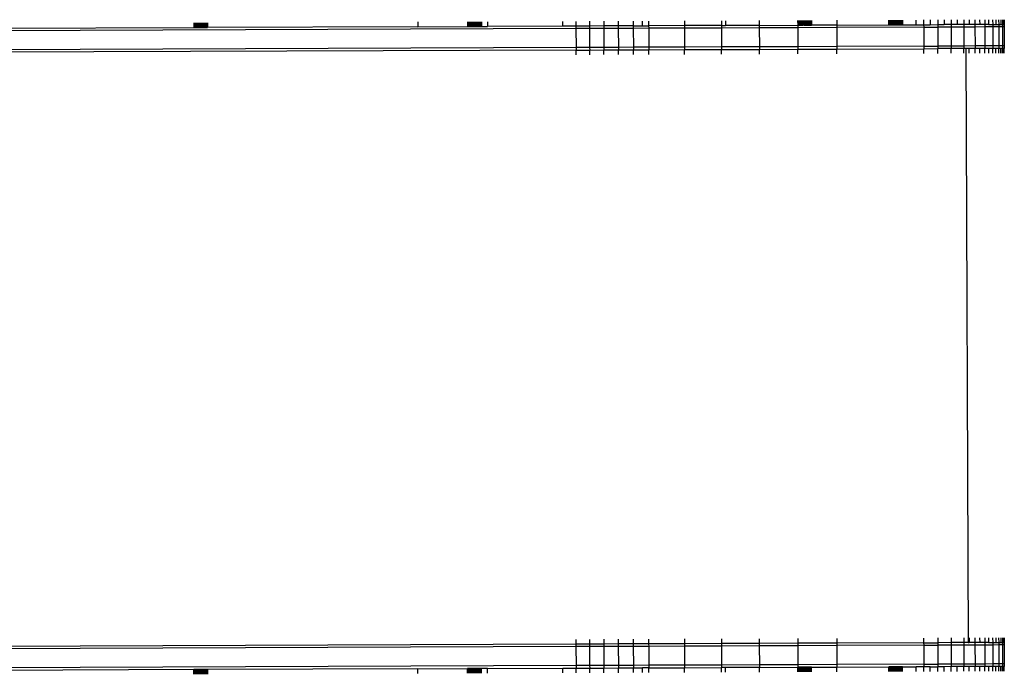
# Model space of a CAD drawing. Units: inches. Extents: x -265 to 401, y -212 to 239.
# Drawn here: x 123 to 201, y -22 to 30 of the extents above; entities that cross this region are included whole.
import ezdxf

# ---------------------------------------------------------------- set-up
doc = ezdxf.new("R2010")
doc.units = ezdxf.units.IN
doc.header["$MEASUREMENT"] = 0
doc.layers.add('strefa bezpieczenstwa', color=1, linetype='Continuous')

# ---------------------------------------------------------------- blocks, each defined once
blk = doc.blocks.new('1404')
for p, q in [((1165.683, 514.953), (1165.685, 514.58)), ((1165.696, 514.953), (1165.698, 514.58)), ((1165.722, 514.953), (1165.724, 514.58)), ((1165.725, 514.953), (1165.727, 514.58)), ((1165.76, 514.953), (1165.762, 514.581)), ((1165.765, 514.953), (1165.767, 514.581)), ((1165.81, 514.954), (1165.813, 514.581)), ((1165.817, 514.954), (1165.818, 514.581)), ((1165.871, 514.954), (1165.873, 514.581)), ((1165.878, 514.954), (1165.88, 514.581)), ((1165.94, 514.954), (1165.942, 514.581)), ((1165.948, 514.954), (1165.95, 514.581)), ((1166.017, 514.954), (1166.019, 514.582)), ((1166.026, 514.954), (1166.027, 514.582)), ((1166.099, 514.955), (1166.101, 514.582)), ((1166.108, 514.955), (1166.109, 514.582)), ((1166.184, 514.955), (1166.186, 514.582)), ((1166.193, 514.955), (1166.195, 514.582)), ((1166.27, 514.955), (1166.272, 514.583)), ((1166.28, 514.955), (1166.281, 514.583)), ((1166.355, 514.956), (1166.358, 514.583)), ((1166.365, 514.956), (1166.366, 514.583)), ((1166.438, 514.956), (1166.44, 514.583)), ((1166.447, 514.956), (1166.448, 514.583)), ((1166.515, 514.956), (1166.517, 514.584)), ((1166.523, 514.956), (1166.525, 514.584)), ((1166.585, 514.957), (1166.587, 514.584)), ((1166.592, 514.957), (1166.594, 514.584)), ((1166.647, 514.957), (1166.649, 514.584)), ((1166.653, 514.957), (1166.654, 514.584)), ((1166.698, 514.957), (1166.7, 514.584)), ((1166.703, 514.957), (1166.705, 514.584)), ((1166.738, 514.957), (1166.74, 514.584)), ((1166.742, 514.957), (1166.743, 514.584)), ((1166.768, 514.957), (1166.768, 514.585)), ((1166.78, 514.957), (1166.782, 514.585)), ((1183.4, 514.649), (1166.782, 514.585)), ((1183.398, 515.022), (1183.4, 514.649)), ((1183.4, 514.649), (1187.332, 514.665)), ((1187.33, 515.037), (1187.332, 514.665)), ((1187.332, 514.665), (1187.345, 514.665)), ((1187.342, 515.038), (1187.345, 514.665)), ((1187.345, 514.665), (1187.37, 514.665)), ((1187.368, 515.038), (1187.37, 514.665)), ((1187.37, 514.665), (1187.373, 514.665)), ((1187.372, 515.038), (1187.373, 514.665)), ((1187.373, 514.665), (1187.409, 514.665)), ((1187.407, 515.038), (1187.409, 514.665)), ((1187.409, 514.665), (1187.413, 514.665)), ((1187.412, 515.038), (1187.413, 514.665)), ((1187.413, 514.665), (1187.459, 514.665)), ((1187.457, 515.038), (1187.459, 514.665)), ((1187.459, 514.665), (1187.465, 514.665)), ((1187.463, 515.038), (1187.465, 514.665)), ((1187.465, 514.665), (1187.52, 514.665)), ((1187.517, 515.038), (1187.52, 514.665)), ((1187.52, 514.665), (1187.526, 514.665)), ((1187.525, 515.038), (1187.526, 514.665)), ((1187.526, 514.665), (1187.589, 514.666)), ((1187.587, 515.038), (1187.589, 514.666)), ((1187.589, 514.666), (1187.596, 514.666)), ((1187.595, 515.039), (1187.596, 514.666)), ((1187.596, 514.666), (1187.666, 514.666)), ((1187.663, 515.039), (1187.666, 514.666)), ((1187.666, 514.666), (1187.674, 514.666)), ((1187.672, 515.039), (1187.674, 514.666)), ((1187.674, 514.666), (1187.747, 514.666)), ((1187.745, 515.039), (1187.747, 514.666)), ((1187.747, 514.666), (1187.756, 514.666)), ((1187.754, 515.039), (1187.756, 514.666)), ((1187.756, 514.666), (1187.833, 514.667)), ((1187.83, 515.039), (1187.833, 514.667)), ((1187.833, 514.667), (1187.841, 514.667)), ((1187.84, 515.039), (1187.841, 514.667)), ((1187.841, 514.667), (1187.919, 514.667)), ((1187.917, 515.04), (1187.919, 514.667)), ((1187.919, 514.667), (1187.928, 514.667)), ((1187.926, 515.04), (1187.928, 514.667)), ((1187.928, 514.667), (1188.004, 514.667)), ((1188.002, 515.04), (1188.004, 514.667)), ((1188.004, 514.667), (1188.013, 514.667)), ((1188.011, 515.04), (1188.013, 514.667)), ((1188.013, 514.667), (1188.086, 514.668)), ((1188.084, 515.04), (1188.086, 514.668)), ((1188.086, 514.668), (1188.095, 514.668)), ((1188.093, 515.04), (1188.095, 514.668)), ((1188.095, 514.668), (1188.164, 514.668)), ((1188.161, 515.041), (1188.164, 514.668)), ((1188.164, 514.668), (1188.171, 514.668)), ((1188.17, 515.041), (1188.171, 514.668)), ((1188.171, 514.668), (1188.234, 514.668)), ((1188.232, 515.041), (1188.234, 514.668)), ((1188.234, 514.668), (1188.24, 514.668)), ((1188.239, 515.041), (1188.24, 514.668)), ((1188.24, 514.668), (1188.296, 514.668)), ((1188.293, 515.041), (1188.296, 514.668)), ((1188.296, 514.668), (1188.301, 514.668)), ((1188.3, 515.041), (1188.301, 514.668)), ((1188.301, 514.668), (1188.347, 514.669)), ((1188.345, 515.041), (1188.347, 514.669)), ((1188.347, 514.669), (1188.351, 514.669)), ((1188.35, 515.041), (1188.351, 514.669)), ((1188.351, 514.669), (1188.387, 514.669)), ((1188.384, 515.042), (1188.387, 514.669)), ((1188.387, 514.669), (1188.39, 514.669)), ((1188.388, 515.042), (1188.39, 514.669)), ((1188.39, 514.669), (1188.414, 514.669)), ((1188.412, 515.042), (1188.414, 514.669)), ((1188.414, 514.669), (1188.428, 514.669)), ((1188.427, 515.042), (1188.428, 514.669)), ((1188.428, 514.669), (1188.909, 514.671)), ((1188.907, 515.044), (1188.909, 514.671)), ((1194.854, 514.694), (1188.909, 514.671)), ((1194.852, 515.067), (1194.854, 514.694)), ((1195.91, 514.698), (1194.854, 514.694)), ((1195.908, 515.071), (1195.91, 514.698)), ((1196.988, 514.702), (1195.91, 514.698)), ((1195.91, 514.698), (1195.911, 514.498)), ((1196.985, 515.075), (1196.988, 514.702)), ((1198.103, 514.707), (1196.988, 514.702)), ((1196.988, 514.702), (1196.988, 514.502)), ((1198.101, 515.079), (1198.103, 514.707)), ((1199.255, 514.711), (1198.103, 514.707)), ((1198.103, 514.707), (1198.104, 514.507)), ((1199.253, 515.084), (1199.255, 514.711)), ((1200.441, 514.716), (1199.255, 514.711)), ((1199.255, 514.711), (1199.256, 514.511)), ((1200.439, 515.089), (1200.441, 514.716)), ((1200.441, 514.716), (1201.156, 514.718)), ((1200.441, 514.716), (1200.442, 514.516)), ((1201.154, 515.091), (1201.156, 514.718)), ((1201.156, 514.718), (1201.658, 514.72)), ((1201.656, 515.093), (1201.658, 514.72)), ((1204.494, 514.731), (1201.658, 514.72)), ((1201.658, 514.72), (1201.659, 514.52)), ((1204.492, 515.104), (1204.494, 514.731)), ((1207.415, 514.743), (1204.494, 514.731)), ((1204.494, 514.731), (1204.495, 514.531)), ((1207.413, 515.116), (1207.415, 514.743)), ((1207.415, 514.743), (1207.731, 514.744)), ((1207.415, 514.743), (1207.416, 514.543)), ((1207.729, 515.117), (1207.731, 514.744)), ((1210.406, 514.754), (1207.731, 514.744)), ((1210.403, 515.127), (1210.406, 514.754)), ((1210.406, 514.754), (1213.442, 514.766)), ((1210.406, 514.754), (1210.406, 514.554)), ((1213.44, 515.139), (1213.442, 514.766)), ((1213.442, 514.766), (1213.452, 514.766)), ((1213.45, 515.139), (1213.452, 514.766)), ((1213.452, 514.766), (1213.453, 514.566)), ((1213.452, 514.766), (1213.456, 514.766)), ((1213.454, 515.139), (1213.456, 514.766)), ((1213.456, 514.766), (1213.48, 514.766)), ((1213.478, 515.139), (1213.48, 514.766)), ((1213.48, 514.766), (1213.483, 514.766)), ((1213.482, 515.139), (1213.483, 514.766)), ((1213.483, 514.766), (1213.519, 514.767)), ((1213.517, 515.139), (1213.519, 514.767)), ((1213.519, 514.767), (1213.523, 514.767)), ((1213.522, 515.139), (1213.523, 514.767)), ((1213.523, 514.767), (1213.569, 514.767)), ((1213.567, 515.14), (1213.569, 514.767)), ((1213.569, 514.767), (1213.574, 514.767)), ((1213.573, 515.14), (1213.574, 514.767)), ((1213.574, 514.767), (1213.629, 514.767)), ((1213.627, 515.14), (1213.629, 514.767)), ((1213.629, 514.767), (1213.636, 514.767)), ((1213.635, 515.14), (1213.636, 514.767)), ((1213.636, 514.767), (1213.699, 514.767)), ((1213.697, 515.14), (1213.699, 514.767)), ((1213.699, 514.767), (1213.706, 514.767)), ((1213.705, 515.14), (1213.706, 514.767)), ((1213.706, 514.767), (1213.775, 514.768)), ((1213.773, 515.14), (1213.775, 514.768)), ((1213.775, 514.768), (1213.783, 514.768)), ((1213.782, 515.141), (1213.783, 514.768)), ((1213.783, 514.768), (1213.857, 514.768)), ((1213.855, 515.141), (1213.857, 514.768)), ((1213.857, 514.768), (1213.866, 514.768)), ((1213.864, 515.141), (1213.866, 514.768)), ((1213.942, 514.768), (1213.866, 514.768)), ((1213.94, 515.141), (1213.942, 514.768)), ((1213.942, 514.768), (1213.951, 514.768)), ((1213.95, 515.141), (1213.951, 514.768)), ((1213.951, 514.768), (1214.029, 514.769)), ((1214.026, 515.141), (1214.029, 514.769)), ((1214.029, 514.769), (1214.037, 514.769)), ((1214.036, 515.141), (1214.037, 514.769)), ((1214.037, 514.769), (1214.114, 514.769)), ((1214.112, 515.142), (1214.114, 514.769)), ((1214.114, 514.769), (1214.123, 514.769)), ((1214.121, 515.142), (1214.123, 514.769)), ((1214.123, 514.769), (1214.196, 514.769)), ((1214.194, 515.142), (1214.196, 514.769)), ((1214.196, 514.769), (1214.204, 514.769)), ((1214.203, 515.142), (1214.204, 514.769)), ((1214.204, 514.769), (1214.274, 514.77)), ((1214.271, 515.142), (1214.274, 514.77)), ((1214.274, 514.77), (1214.281, 514.77)), ((1214.279, 515.142), (1214.281, 514.77)), ((1214.281, 514.77), (1214.344, 514.77)), ((1214.342, 515.143), (1214.344, 514.77)), ((1214.344, 514.77), (1214.35, 514.77)), ((1214.349, 515.143), (1214.35, 514.77)), ((1214.35, 514.77), (1214.405, 514.77)), ((1214.403, 515.143), (1214.405, 514.77)), ((1214.405, 514.77), (1214.411, 514.77)), ((1214.409, 515.143), (1214.411, 514.77)), ((1214.411, 514.77), (1214.457, 514.77)), ((1214.454, 515.143), (1214.457, 514.77)), ((1214.457, 514.77), (1214.461, 514.77)), ((1214.459, 515.143), (1214.461, 514.77)), ((1214.461, 514.77), (1214.492, 514.77)), ((1214.49, 515.143), (1214.492, 514.77)), ((1214.492, 514.77), (1214.497, 514.77)), ((1214.494, 515.143), (1214.497, 514.77)), ((1214.497, 514.77), (1214.499, 514.77)), ((1214.498, 515.143), (1214.499, 514.77)), ((1214.499, 514.77), (1214.524, 514.771)), ((1214.524, 515.143), (1214.524, 514.771)), ((1214.524, 514.771), (1214.538, 514.771)), ((1214.536, 515.143), (1214.538, 514.771)), ((1216.54, 514.778), (1214.538, 514.771)), ((1216.537, 515.151), (1216.54, 514.778)), ((1216.54, 514.778), (1220.635, 514.794)), ((1216.54, 514.778), (1216.54, 514.578)), ((1220.634, 515.167), (1220.635, 514.794)), ((1220.635, 514.794), (1220.648, 514.794)), ((1220.646, 515.167), (1220.648, 514.794)), ((1220.648, 514.794), (1220.674, 514.794)), ((1220.671, 515.167), (1220.674, 514.794)), ((1220.674, 514.794), (1220.677, 514.794)), ((1220.675, 515.167), (1220.677, 514.794)), ((1220.677, 514.794), (1220.712, 514.795)), ((1220.71, 515.167), (1220.712, 514.795)), ((1220.712, 514.795), (1220.716, 514.795)), ((1220.715, 515.168), (1220.716, 514.795)), ((1220.716, 514.795), (1220.762, 514.795)), ((1220.76, 515.168), (1220.762, 514.795)), ((1220.762, 514.795), (1220.768, 514.795)), ((1220.766, 515.168), (1220.768, 514.795)), ((1220.768, 514.795), (1220.823, 514.795)), ((1220.821, 515.168), (1220.823, 514.795)), ((1220.823, 514.795), (1220.829, 514.795)), ((1220.828, 515.168), (1220.829, 514.795)), ((1220.829, 514.795), (1220.892, 514.795)), ((1220.89, 515.168), (1220.892, 514.795)), ((1220.892, 514.795), (1220.9, 514.795)), ((1220.898, 515.168), (1220.9, 514.795)), ((1220.9, 514.795), (1220.969, 514.796)), ((1220.967, 515.168), (1220.969, 514.796)), ((1220.969, 514.796), (1220.977, 514.796)), ((1220.975, 515.169), (1220.977, 514.796)), ((1220.977, 514.796), (1221.051, 514.796)), ((1221.048, 515.169), (1221.051, 514.796)), ((1221.051, 514.796), (1221.059, 514.796)), ((1221.058, 515.169), (1221.059, 514.796)), ((1221.059, 514.796), (1221.136, 514.796)), ((1221.133, 515.169), (1221.136, 514.796)), ((1221.136, 514.796), (1221.144, 514.796)), ((1221.143, 515.169), (1221.144, 514.796)), ((1221.144, 514.796), (1221.222, 514.797)), ((1221.22, 515.169), (1221.222, 514.797)), ((1221.222, 514.797), (1221.231, 514.797)), ((1221.229, 515.17), (1221.231, 514.797)), ((1221.231, 514.797), (1221.307, 514.797)), ((1221.305, 515.17), (1221.307, 514.797)), ((1221.307, 514.797), (1221.316, 514.797)), ((1221.314, 515.17), (1221.316, 514.797)), ((1221.316, 514.797), (1221.39, 514.797)), ((1221.387, 515.17), (1221.39, 514.797)), ((1221.39, 514.797), (1221.398, 514.797)), ((1221.396, 515.17), (1221.398, 514.797)), ((1221.398, 514.797), (1221.467, 514.798)), ((1221.465, 515.17), (1221.467, 514.798)), ((1221.467, 514.798), (1221.474, 514.798)), ((1221.473, 515.17), (1221.474, 514.798)), ((1221.474, 514.798), (1221.537, 514.798)), ((1221.535, 515.171), (1221.537, 514.798)), ((1221.537, 514.798), (1221.544, 514.798)), ((1221.542, 515.171), (1221.544, 514.798)), ((1221.544, 514.798), (1221.599, 514.798)), ((1221.596, 515.171), (1221.599, 514.798)), ((1221.599, 514.798), (1221.604, 514.798)), ((1221.603, 515.171), (1221.604, 514.798)), ((1221.604, 514.798), (1221.65, 514.798)), ((1221.648, 515.171), (1221.65, 514.798)), ((1221.65, 514.798), (1221.654, 514.798)), ((1221.653, 515.171), (1221.654, 514.798)), ((1221.654, 514.798), (1221.667, 514.798)), ((1221.665, 515.171), (1221.667, 514.798)), ((1221.667, 514.798), (1221.69, 514.798)), ((1221.688, 515.171), (1221.69, 514.798)), ((1221.69, 514.798), (1221.693, 514.798)), ((1221.691, 515.171), (1221.693, 514.798)), ((1221.693, 514.798), (1221.717, 514.799)), ((1221.717, 515.171), (1221.717, 514.799)), ((1221.717, 514.799), (1221.732, 514.799)), ((1221.73, 515.171), (1221.732, 514.799)), ((1221.732, 514.799), (1222.796, 514.803)), ((1222.794, 515.176), (1222.796, 514.803)), ((1222.796, 514.803), (1223.403, 514.805)), ((1223.401, 515.178), (1223.403, 514.805)), ((1223.403, 514.805), (1223.922, 514.807)), ((1223.403, 514.805), (1223.404, 514.605)), ((1223.919, 515.18), (1223.922, 514.807)), ((1223.922, 514.807), (1224.514, 514.809)), ((1224.512, 515.182), (1224.514, 514.809)), ((1224.514, 514.809), (1225.015, 514.811)), ((1224.514, 514.809), (1224.515, 514.609)), ((1225.012, 515.184), (1225.015, 514.811)), ((1225.579, 514.814), (1225.015, 514.811)), ((1225.576, 515.186), (1225.579, 514.814)), ((1226.048, 514.815), (1225.579, 514.814)), ((1225.579, 514.814), (1225.579, 514.614)), ((1226.045, 515.188), (1226.048, 514.815)), ((1226.569, 514.817), (1226.048, 514.815)), ((1226.567, 515.19), (1226.569, 514.817)), ((1226.995, 514.819), (1226.569, 514.817)), ((1226.569, 514.817), (1226.57, 514.617)), ((1226.993, 515.192), (1226.995, 514.819)), ((1227.46, 514.821), (1226.995, 514.819)), ((1227.458, 515.194), (1227.46, 514.821)), ((1227.833, 514.822), (1227.46, 514.821)), ((1227.46, 514.821), (1227.461, 514.621)), ((1227.831, 515.195), (1227.833, 514.822)), ((1228.231, 514.824), (1227.833, 514.822)), ((1228.229, 515.197), (1228.231, 514.824)), ((1228.541, 514.825), (1228.231, 514.824)), ((1228.231, 514.824), (1228.232, 514.624)), ((1228.539, 515.198), (1228.541, 514.825)), ((1228.541, 514.825), (1228.861, 514.826)), ((1228.859, 515.199), (1228.861, 514.826)), ((1228.861, 514.826), (1229.101, 514.827)), ((1228.861, 514.826), (1228.862, 514.626)), ((1229.099, 515.2), (1229.101, 514.827)), ((1229.101, 514.827), (1229.335, 514.828)), ((1229.333, 515.201), (1229.335, 514.828)), ((1229.335, 514.828), (1229.499, 514.829)), ((1229.335, 514.828), (1229.336, 514.628)), ((1229.496, 515.202), (1229.499, 514.829)), ((1229.499, 514.829), (1229.642, 514.829)), ((1229.639, 515.202), (1229.642, 514.829)), ((1229.642, 514.829), (1229.724, 514.83)), ((1229.642, 514.829), (1229.642, 514.629)), ((1229.722, 515.203), (1229.724, 514.83)), ((1229.724, 514.83), (1229.772, 514.83)), ((1229.77, 515.203), (1229.772, 514.83)), ((1229.772, 514.83), (1229.773, 514.63)), ((1195.911, 514.498), (1079.885, 514.046)), ((1143.801, 514.495), (1165.685, 514.58)), ((1165.685, 514.58), (1165.698, 514.58)), ((1165.698, 514.58), (1165.724, 514.58)), ((1165.724, 514.58), (1165.727, 514.58)), ((1165.727, 514.58), (1165.762, 514.581)), ((1165.762, 514.581), (1165.767, 514.581)), ((1165.767, 514.581), (1165.813, 514.581)), ((1165.813, 514.581), (1165.818, 514.581)), ((1165.818, 514.581), (1165.873, 514.581)), ((1165.873, 514.581), (1165.88, 514.581)), ((1165.88, 514.581), (1165.942, 514.581)), ((1165.942, 514.581), (1165.95, 514.581)), ((1165.95, 514.581), (1166.019, 514.582)), ((1166.019, 514.582), (1166.027, 514.582)), ((1166.027, 514.582), (1166.101, 514.582)), ((1166.101, 514.582), (1166.109, 514.582)), ((1166.109, 514.582), (1166.186, 514.582)), ((1166.186, 514.582), (1166.195, 514.582)), ((1166.195, 514.582), (1166.272, 514.583)), ((1166.272, 514.583), (1166.281, 514.583)), ((1166.281, 514.583), (1166.358, 514.583)), ((1166.358, 514.583), (1166.366, 514.583)), ((1166.366, 514.583), (1166.44, 514.583)), ((1166.44, 514.583), (1166.448, 514.583)), ((1166.448, 514.583), (1166.517, 514.584)), ((1166.517, 514.584), (1166.525, 514.584)), ((1166.525, 514.584), (1166.587, 514.584)), ((1166.587, 514.584), (1166.594, 514.584)), ((1166.594, 514.584), (1166.649, 514.584)), ((1166.649, 514.584), (1166.654, 514.584)), ((1166.654, 514.584), (1166.7, 514.584)), ((1166.7, 514.584), (1166.705, 514.584)), ((1166.705, 514.584), (1166.74, 514.584)), ((1166.74, 514.584), (1166.743, 514.584)), ((1166.743, 514.584), (1166.768, 514.585)), ((1166.768, 514.585), (1166.782, 514.585)), ((1196.988, 514.502), (1195.911, 514.498)), ((1195.911, 514.498), (1195.916, 512.998)), ((1198.104, 514.507), (1196.988, 514.502)), ((1196.988, 514.502), (1196.993, 513.002)), ((1199.256, 514.511), (1198.104, 514.507)), ((1198.104, 514.507), (1198.109, 513.007)), ((1200.442, 514.516), (1199.256, 514.511)), ((1199.256, 514.511), (1199.261, 513.011)), ((1201.659, 514.52), (1200.442, 514.516)), ((1200.442, 514.516), (1200.447, 513.016)), ((1204.495, 514.531), (1201.659, 514.52)), ((1201.659, 514.52), (1201.664, 513.02)), ((1207.416, 514.543), (1204.495, 514.531)), ((1204.495, 514.531), (1204.5, 513.031)), ((1210.406, 514.554), (1207.416, 514.543)), ((1207.416, 514.543), (1207.421, 513.043)), ((1213.453, 514.566), (1210.406, 514.554)), ((1210.406, 514.554), (1210.412, 513.055)), ((1216.54, 514.578), (1213.453, 514.566)), ((1213.453, 514.566), (1213.458, 513.066)), ((1223.404, 514.605), (1216.54, 514.578)), ((1216.54, 514.578), (1216.545, 513.078)), ((1223.404, 514.605), (1224.515, 514.609)), ((1223.404, 514.605), (1223.409, 513.105)), ((1225.579, 514.614), (1224.515, 514.609)), ((1224.515, 514.609), (1224.52, 513.109)), ((1226.57, 514.617), (1225.579, 514.614)), ((1225.579, 514.614), (1225.584, 513.114)), ((1227.461, 514.621), (1226.57, 514.617)), ((1226.57, 514.617), (1226.575, 513.117)), ((1228.232, 514.624), (1227.461, 514.621)), ((1227.461, 514.621), (1227.466, 513.121)), ((1228.862, 514.626), (1228.232, 514.624)), ((1228.232, 514.624), (1228.237, 513.124)), ((1229.336, 514.628), (1228.862, 514.626)), ((1228.862, 514.626), (1228.867, 513.126)), ((1229.642, 514.629), (1229.336, 514.628)), ((1229.336, 514.628), (1229.341, 513.128)), ((1229.773, 514.63), (1229.642, 514.629)), ((1229.642, 514.629), (1229.648, 513.129)), ((1229.773, 514.63), (1229.778, 513.13)), ((1216.545, 513.078), (1213.458, 513.066)), ((1223.409, 513.105), (1216.545, 513.078)), ((1216.545, 513.078), (1216.546, 512.878)), ((1223.409, 513.105), (1224.52, 513.109)), ((1223.409, 513.105), (1223.41, 512.905)), ((1225.584, 513.114), (1224.52, 513.109)), ((1224.52, 513.109), (1224.521, 512.909)), ((1226.575, 513.117), (1225.584, 513.114)), ((1225.584, 513.114), (1225.585, 512.914)), ((1227.466, 513.121), (1226.575, 513.117)), ((1226.575, 513.117), (1226.575, 512.917)), ((1228.237, 513.124), (1227.466, 513.121)), ((1227.466, 513.121), (1227.467, 512.921)), ((1228.867, 513.126), (1228.237, 513.124)), ((1228.237, 513.124), (1228.237, 512.924)), ((1229.341, 513.128), (1228.867, 513.126)), ((1228.867, 513.126), (1228.868, 512.926)), ((1229.648, 513.129), (1229.341, 513.128)), ((1229.341, 513.128), (1229.342, 512.928)), ((1229.778, 513.13), (1229.648, 513.129)), ((1229.648, 513.129), (1229.648, 512.929)), ((1229.778, 513.13), (1229.779, 512.93)), ((1195.917, 512.798), (1079.703, 512.345)), ((1195.916, 512.998), (1079.725, 512.545)), ((1196.993, 513.002), (1195.916, 512.998)), ((1195.916, 512.998), (1195.917, 512.798)), ((1195.917, 512.798), (1196.994, 512.802)), ((1195.918, 512.425), (1195.917, 512.798)), ((1198.109, 513.007), (1196.993, 513.002)), ((1196.993, 513.002), (1196.994, 512.802)), ((1196.994, 512.802), (1198.11, 512.807)), ((1196.996, 512.429), (1196.994, 512.802)), ((1199.261, 513.011), (1198.109, 513.007)), ((1198.109, 513.007), (1198.11, 512.807)), ((1198.11, 512.807), (1199.262, 512.811)), ((1198.111, 512.434), (1198.11, 512.807)), ((1200.447, 513.016), (1199.261, 513.011)), ((1199.261, 513.011), (1199.262, 512.811)), ((1199.262, 512.811), (1200.447, 512.816)), ((1199.263, 512.438), (1199.262, 512.811)), ((1201.664, 513.02), (1200.447, 513.016)), ((1200.447, 513.016), (1200.447, 512.816)), ((1200.447, 512.816), (1201.664, 512.82)), ((1200.449, 512.443), (1200.447, 512.816)), ((1204.5, 513.031), (1201.664, 513.02)), ((1201.664, 513.02), (1201.664, 512.82)), ((1201.664, 512.82), (1204.501, 512.831)), ((1201.666, 512.448), (1201.664, 512.82)), ((1207.421, 513.043), (1204.5, 513.031)), ((1204.5, 513.031), (1204.501, 512.831)), ((1204.501, 512.831), (1207.422, 512.843)), ((1204.502, 512.459), (1204.501, 512.831)), ((1210.412, 513.055), (1207.421, 513.043)), ((1207.421, 513.043), (1207.422, 512.843)), ((1207.422, 512.843), (1210.412, 512.855)), ((1207.423, 512.47), (1207.422, 512.843)), ((1213.458, 513.066), (1210.412, 513.055)), ((1210.412, 513.055), (1210.412, 512.855)), ((1210.412, 512.855), (1213.459, 512.866)), ((1210.414, 512.482), (1210.412, 512.855)), ((1213.458, 513.066), (1213.459, 512.866)), ((1213.459, 512.866), (1216.546, 512.878)), ((1213.46, 512.494), (1213.459, 512.866)), ((1216.546, 512.878), (1223.41, 512.905)), ((1216.548, 512.506), (1216.546, 512.878)), ((1223.41, 512.905), (1224.521, 512.909)), ((1223.411, 512.532), (1223.41, 512.905)), ((1225.585, 512.914), (1224.521, 512.909)), ((1224.523, 512.537), (1224.521, 512.909)), ((1226.575, 512.917), (1225.585, 512.914)), ((1225.587, 512.541), (1225.585, 512.914)), ((1226.735, 512.918), (1226.575, 512.917)), ((1226.577, 512.545), (1226.575, 512.917)), ((1227.002, 512.919), (1226.735, 512.918)), ((1226.735, 512.918), (1226.918, 465.907)), ((1227.467, 512.921), (1227.002, 512.919)), ((1227.003, 512.546), (1227.002, 512.919)), ((1227.84, 512.922), (1227.467, 512.921)), ((1227.468, 512.548), (1227.467, 512.921)), ((1228.237, 512.924), (1227.84, 512.922)), ((1227.841, 512.55), (1227.84, 512.922)), ((1228.548, 512.925), (1228.237, 512.924)), ((1228.239, 512.551), (1228.237, 512.924)), ((1228.868, 512.926), (1228.548, 512.925)), ((1228.549, 512.552), (1228.548, 512.925)), ((1229.107, 512.927), (1228.868, 512.926)), ((1228.869, 512.554), (1228.868, 512.926)), ((1229.342, 512.928), (1229.107, 512.927)), ((1229.109, 512.554), (1229.107, 512.927)), ((1229.505, 512.929), (1229.342, 512.928)), ((1229.343, 512.555), (1229.342, 512.928)), ((1229.507, 512.556), (1229.505, 512.929)), ((1229.648, 512.929), (1229.505, 512.929)), ((1229.731, 512.93), (1229.648, 512.929)), ((1229.65, 512.557), (1229.648, 512.929)), ((1229.732, 512.557), (1229.731, 512.93)), ((1229.779, 512.93), (1229.731, 512.93)), ((1229.781, 512.557), (1229.779, 512.93)), ((1195.91, 465.786), (1079.947, 465.335)), ((1195.911, 465.586), (1079.97, 465.135)), ((1195.908, 466.159), (1195.91, 465.786)), ((1196.988, 465.791), (1195.91, 465.786)), ((1195.91, 465.786), (1195.911, 465.586)), ((1196.988, 465.591), (1195.911, 465.586)), ((1195.911, 465.586), (1195.916, 464.086)), ((1196.985, 466.163), (1196.988, 465.791)), ((1198.103, 465.795), (1196.988, 465.791)), ((1196.988, 465.791), (1196.988, 465.591)), ((1198.104, 465.595), (1196.988, 465.591)), ((1196.988, 465.591), (1196.993, 464.091)), ((1198.101, 466.168), (1198.103, 465.795)), ((1199.255, 465.799), (1198.103, 465.795)), ((1198.103, 465.795), (1198.104, 465.595)), ((1199.256, 465.599), (1198.104, 465.595)), ((1198.104, 465.595), (1198.109, 464.095)), ((1199.253, 466.172), (1199.255, 465.799)), ((1200.441, 465.804), (1199.255, 465.799)), ((1199.255, 465.799), (1199.256, 465.599)), ((1200.442, 465.604), (1199.256, 465.599)), ((1199.256, 465.599), (1199.261, 464.099)), ((1200.439, 466.177), (1200.441, 465.804)), ((1201.658, 465.809), (1200.441, 465.804)), ((1200.441, 465.804), (1200.442, 465.604)), ((1201.659, 465.609), (1200.442, 465.604)), ((1200.442, 465.604), (1200.447, 464.104)), ((1201.656, 466.182), (1201.658, 465.809)), ((1204.494, 465.82), (1201.658, 465.809)), ((1201.658, 465.809), (1201.659, 465.609)), ((1204.495, 465.62), (1201.659, 465.609)), ((1201.659, 465.609), (1201.664, 464.109)), ((1204.492, 466.193), (1204.494, 465.82)), ((1207.415, 465.831), (1204.494, 465.82)), ((1204.494, 465.82), (1204.495, 465.62)), ((1207.416, 465.631), (1204.495, 465.62)), ((1204.495, 465.62), (1204.5, 464.12)), ((1207.413, 466.204), (1207.415, 465.831)), ((1210.406, 465.843), (1207.415, 465.831)), ((1207.415, 465.831), (1207.416, 465.631)), ((1210.406, 465.643), (1207.416, 465.631)), ((1207.416, 465.631), (1207.421, 464.131)), ((1210.403, 466.216), (1210.406, 465.843)), ((1213.452, 465.855), (1210.406, 465.843)), ((1210.406, 465.843), (1210.406, 465.643)), ((1213.453, 465.655), (1210.406, 465.643)), ((1210.406, 465.643), (1210.412, 464.143)), ((1213.45, 466.228), (1213.452, 465.855)), ((1216.54, 465.867), (1213.452, 465.855)), ((1213.452, 465.855), (1213.453, 465.655)), ((1216.54, 465.667), (1213.453, 465.655)), ((1213.453, 465.655), (1213.458, 464.155)), ((1216.537, 466.24), (1216.54, 465.867)), ((1223.403, 465.893), (1216.54, 465.867)), ((1216.54, 465.867), (1216.54, 465.667)), ((1223.404, 465.693), (1216.54, 465.667)), ((1216.54, 465.667), (1216.545, 464.167)), ((1223.401, 466.266), (1223.403, 465.893)), ((1223.403, 465.893), (1224.514, 465.898)), ((1223.403, 465.893), (1223.404, 465.693)), ((1223.404, 465.693), (1224.515, 465.698)), ((1223.404, 465.693), (1223.409, 464.193)), ((1224.512, 466.271), (1224.514, 465.898)), ((1225.579, 465.902), (1224.514, 465.898)), ((1224.514, 465.898), (1224.515, 465.698)), ((1225.579, 465.702), (1224.515, 465.698)), ((1224.515, 465.698), (1224.52, 464.198)), ((1225.576, 466.275), (1225.579, 465.902)), ((1226.569, 465.906), (1225.579, 465.902)), ((1225.579, 465.902), (1225.579, 465.702)), ((1226.57, 465.706), (1225.579, 465.702)), ((1225.579, 465.702), (1225.584, 464.202)), ((1226.567, 466.279), (1226.569, 465.906)), ((1226.918, 465.907), (1226.569, 465.906)), ((1226.569, 465.906), (1226.57, 465.706)), ((1227.461, 465.709), (1226.57, 465.706)), ((1226.57, 465.706), (1226.575, 464.206)), ((1226.918, 465.907), (1226.995, 465.907)), ((1226.993, 466.28), (1226.995, 465.907)), ((1227.46, 465.909), (1226.995, 465.907)), ((1227.458, 466.282), (1227.46, 465.909)), ((1227.833, 465.911), (1227.46, 465.909)), ((1227.46, 465.909), (1227.461, 465.709)), ((1228.232, 465.712), (1227.461, 465.709)), ((1227.461, 465.709), (1227.466, 464.209)), ((1227.831, 466.284), (1227.833, 465.911)), ((1228.231, 465.912), (1227.833, 465.911)), ((1228.229, 466.285), (1228.231, 465.912)), ((1228.541, 465.913), (1228.231, 465.912)), ((1228.231, 465.912), (1228.232, 465.712)), ((1228.862, 465.715), (1228.232, 465.712)), ((1228.232, 465.712), (1228.237, 464.212)), ((1228.539, 466.286), (1228.541, 465.913)), ((1228.541, 465.913), (1228.861, 465.915)), ((1228.859, 466.288), (1228.861, 465.915)), ((1228.861, 465.915), (1229.101, 465.916)), ((1228.861, 465.915), (1228.862, 465.715)), ((1229.336, 465.717), (1228.862, 465.715)), ((1228.862, 465.715), (1228.867, 464.215)), ((1229.099, 466.289), (1229.101, 465.916)), ((1229.101, 465.916), (1229.335, 465.917)), ((1229.333, 466.289), (1229.335, 465.917)), ((1229.335, 465.917), (1229.336, 465.717)), ((1229.335, 465.917), (1229.499, 465.917)), ((1229.642, 465.718), (1229.336, 465.717)), ((1229.336, 465.717), (1229.341, 464.217)), ((1229.496, 466.29), (1229.499, 465.917)), ((1229.499, 465.917), (1229.642, 465.918)), ((1229.639, 466.291), (1229.642, 465.918)), ((1229.642, 465.918), (1229.642, 465.718)), ((1229.642, 465.918), (1229.724, 465.918)), ((1229.773, 465.718), (1229.642, 465.718)), ((1229.642, 465.718), (1229.648, 464.218)), ((1229.722, 466.291), (1229.724, 465.918)), ((1229.724, 465.918), (1229.772, 465.918)), ((1229.77, 466.291), (1229.772, 465.918)), ((1229.772, 465.918), (1229.773, 465.718)), ((1229.773, 465.718), (1229.778, 464.218)), ((1195.916, 464.086), (1080.146, 463.635)), ((1196.993, 464.091), (1195.916, 464.086)), ((1195.916, 464.086), (1195.917, 463.886)), ((1198.109, 464.095), (1196.993, 464.091)), ((1196.993, 464.091), (1196.994, 463.891)), ((1199.261, 464.099), (1198.109, 464.095)), ((1198.109, 464.095), (1198.11, 463.895)), ((1200.447, 464.104), (1199.261, 464.099)), ((1199.261, 464.099), (1199.262, 463.899)), ((1201.664, 464.109), (1200.447, 464.104)), ((1200.447, 464.104), (1200.447, 463.904)), ((1204.5, 464.12), (1201.664, 464.109)), ((1201.664, 464.109), (1201.664, 463.909)), ((1207.421, 464.131), (1204.5, 464.12)), ((1204.5, 464.12), (1204.501, 463.92)), ((1210.412, 464.143), (1207.421, 464.131)), ((1207.421, 464.131), (1207.422, 463.931)), ((1213.458, 464.155), (1210.412, 464.143)), ((1210.412, 464.143), (1210.412, 463.943)), ((1216.545, 464.167), (1213.458, 464.155)), ((1213.458, 464.155), (1213.459, 463.955)), ((1223.409, 464.193), (1216.545, 464.167)), ((1216.545, 464.167), (1216.546, 463.967)), ((1223.409, 464.193), (1224.52, 464.198)), ((1223.409, 464.193), (1223.41, 463.993)), ((1225.584, 464.202), (1224.52, 464.198)), ((1224.52, 464.198), (1224.521, 463.998)), ((1226.575, 464.206), (1225.584, 464.202)), ((1225.584, 464.202), (1225.585, 464.002)), ((1227.466, 464.209), (1226.575, 464.206)), ((1226.575, 464.206), (1226.575, 464.006)), ((1228.237, 464.212), (1227.466, 464.209)), ((1227.466, 464.209), (1227.467, 464.009)), ((1228.867, 464.215), (1228.237, 464.212)), ((1228.237, 464.212), (1228.237, 464.012)), ((1229.341, 464.217), (1228.867, 464.215)), ((1228.867, 464.215), (1228.868, 464.015)), ((1229.648, 464.218), (1229.341, 464.217)), ((1229.341, 464.217), (1229.342, 464.017)), ((1229.778, 464.218), (1229.648, 464.218)), ((1229.648, 464.218), (1229.648, 464.018)), ((1229.778, 464.218), (1229.779, 464.018)), ((1165.692, 463.769), (1143.807, 463.683)), ((1165.693, 463.396), (1165.692, 463.769)), ((1165.705, 463.769), (1165.692, 463.769)), ((1165.706, 463.396), (1165.705, 463.769)), ((1165.731, 463.769), (1165.705, 463.769)), ((1165.732, 463.396), (1165.731, 463.769)), ((1165.734, 463.769), (1165.731, 463.769)), ((1165.736, 463.396), (1165.734, 463.769)), ((1165.769, 463.769), (1165.734, 463.769)), ((1165.77, 463.396), (1165.769, 463.769)), ((1165.774, 463.769), (1165.769, 463.769)), ((1165.775, 463.396), (1165.774, 463.769)), ((1165.819, 463.769), (1165.774, 463.769)), ((1165.821, 463.396), (1165.819, 463.769)), ((1165.825, 463.769), (1165.819, 463.769)), ((1165.827, 463.396), (1165.825, 463.769)), ((1165.88, 463.769), (1165.825, 463.769)), ((1165.881, 463.397), (1165.88, 463.769)), ((1165.887, 463.769), (1165.88, 463.769)), ((1165.949, 463.77), (1165.887, 463.769)), ((1165.888, 463.397), (1165.887, 463.769)), ((1165.95, 463.397), (1165.949, 463.77)), ((1165.957, 463.77), (1165.949, 463.77)), ((1165.959, 463.397), (1165.957, 463.77)), ((1166.026, 463.77), (1165.957, 463.77)), ((1166.027, 463.397), (1166.026, 463.77)), ((1166.034, 463.77), (1166.026, 463.77)), ((1166.036, 463.397), (1166.034, 463.77)), ((1166.107, 463.77), (1166.034, 463.77)), ((1166.109, 463.397), (1166.107, 463.77)), ((1166.117, 463.77), (1166.107, 463.77)), ((1166.193, 463.771), (1166.117, 463.77)), ((1166.118, 463.397), (1166.117, 463.77)), ((1166.194, 463.398), (1166.193, 463.771)), ((1166.202, 463.771), (1166.193, 463.771)), ((1166.204, 463.398), (1166.202, 463.771)), ((1166.279, 463.771), (1166.202, 463.771)), ((1166.28, 463.398), (1166.279, 463.771)), ((1166.288, 463.771), (1166.279, 463.771)), ((1166.29, 463.398), (1166.288, 463.771)), ((1166.364, 463.771), (1166.288, 463.771)), ((1166.366, 463.398), (1166.364, 463.771)), ((1166.374, 463.771), (1166.364, 463.771)), ((1166.446, 463.772), (1166.374, 463.771)), ((1166.375, 463.398), (1166.374, 463.771)), ((1166.448, 463.399), (1166.446, 463.772)), ((1166.455, 463.772), (1166.446, 463.772)), ((1166.457, 463.399), (1166.455, 463.772)), ((1166.524, 463.772), (1166.455, 463.772)), ((1166.525, 463.399), (1166.524, 463.772)), ((1166.532, 463.772), (1166.524, 463.772)), ((1166.533, 463.399), (1166.532, 463.772)), ((1166.594, 463.772), (1166.532, 463.772)), ((1166.595, 463.399), (1166.594, 463.772)), ((1166.601, 463.772), (1166.594, 463.772)), ((1166.603, 463.399), (1166.601, 463.772)), ((1166.656, 463.772), (1166.601, 463.772)), ((1166.657, 463.4), (1166.656, 463.772)), ((1166.662, 463.772), (1166.656, 463.772)), ((1166.707, 463.773), (1166.662, 463.772)), ((1166.663, 463.4), (1166.662, 463.772)), ((1166.708, 463.4), (1166.707, 463.773)), ((1166.712, 463.773), (1166.707, 463.773)), ((1166.713, 463.4), (1166.712, 463.773)), ((1166.747, 463.773), (1166.712, 463.773)), ((1166.748, 463.4), (1166.747, 463.773)), ((1166.75, 463.773), (1166.747, 463.773)), ((1166.752, 463.4), (1166.75, 463.773)), ((1166.776, 463.773), (1166.75, 463.773)), ((1166.778, 463.4), (1166.776, 463.773)), ((1166.789, 463.773), (1166.776, 463.773)), ((1183.406, 463.838), (1166.789, 463.773)), ((1166.791, 463.4), (1166.789, 463.773)), ((1183.406, 463.838), (1187.338, 463.853)), ((1183.408, 463.465), (1183.406, 463.838)), ((1187.34, 463.48), (1187.338, 463.853)), ((1187.351, 463.853), (1187.338, 463.853)), ((1187.353, 463.48), (1187.351, 463.853)), ((1187.377, 463.853), (1187.351, 463.853)), ((1187.379, 463.48), (1187.377, 463.853)), ((1187.381, 463.853), (1187.377, 463.853)), ((1187.382, 463.48), (1187.381, 463.853)), ((1187.416, 463.853), (1187.381, 463.853)), ((1187.417, 463.48), (1187.416, 463.853)), ((1187.421, 463.853), (1187.416, 463.853)), ((1187.422, 463.48), (1187.421, 463.853)), ((1187.466, 463.853), (1187.421, 463.853)), ((1187.472, 463.854), (1187.466, 463.853)), ((1187.467, 463.481), (1187.466, 463.853)), ((1187.473, 463.481), (1187.472, 463.854)), ((1187.526, 463.854), (1187.472, 463.854)), ((1187.528, 463.481), (1187.526, 463.854)), ((1187.534, 463.854), (1187.526, 463.854)), ((1187.535, 463.481), (1187.534, 463.854)), ((1187.596, 463.854), (1187.534, 463.854)), ((1187.597, 463.481), (1187.596, 463.854)), ((1187.604, 463.854), (1187.596, 463.854)), ((1187.605, 463.481), (1187.604, 463.854)), ((1187.672, 463.854), (1187.604, 463.854)), ((1187.674, 463.481), (1187.672, 463.854)), ((1187.681, 463.854), (1187.672, 463.854)), ((1187.754, 463.855), (1187.681, 463.854)), ((1187.682, 463.481), (1187.681, 463.854)), ((1187.755, 463.482), (1187.754, 463.855)), ((1187.763, 463.855), (1187.754, 463.855)), ((1187.765, 463.482), (1187.763, 463.855)), ((1187.839, 463.855), (1187.763, 463.855)), ((1187.841, 463.482), (1187.839, 463.855)), ((1187.849, 463.855), (1187.839, 463.855)), ((1187.85, 463.482), (1187.849, 463.855)), ((1187.925, 463.855), (1187.849, 463.855)), ((1187.927, 463.482), (1187.925, 463.855)), ((1187.935, 463.855), (1187.925, 463.855)), ((1188.011, 463.856), (1187.935, 463.855)), ((1187.936, 463.482), (1187.935, 463.855)), ((1188.012, 463.483), (1188.011, 463.856)), ((1188.02, 463.856), (1188.011, 463.856)), ((1188.022, 463.483), (1188.02, 463.856)), ((1188.093, 463.856), (1188.02, 463.856)), ((1188.095, 463.483), (1188.093, 463.856)), ((1188.102, 463.856), (1188.093, 463.856)), ((1188.103, 463.483), (1188.102, 463.856)), ((1188.17, 463.856), (1188.102, 463.856)), ((1188.172, 463.483), (1188.17, 463.856)), ((1188.179, 463.856), (1188.17, 463.856)), ((1188.18, 463.483), (1188.179, 463.856)), ((1188.241, 463.856), (1188.179, 463.856)), ((1188.248, 463.857), (1188.241, 463.856)), ((1188.242, 463.484), (1188.241, 463.856)), ((1188.249, 463.484), (1188.248, 463.857)), ((1188.302, 463.857), (1188.248, 463.857)), ((1188.304, 463.484), (1188.302, 463.857)), ((1188.308, 463.857), (1188.302, 463.857)), ((1188.31, 463.484), (1188.308, 463.857)), ((1188.353, 463.857), (1188.308, 463.857)), ((1188.355, 463.484), (1188.353, 463.857)), ((1188.359, 463.857), (1188.353, 463.857)), ((1188.36, 463.484), (1188.359, 463.857)), ((1188.393, 463.857), (1188.359, 463.857)), ((1188.395, 463.484), (1188.393, 463.857)), ((1188.397, 463.857), (1188.393, 463.857)), ((1188.398, 463.484), (1188.397, 463.857)), ((1188.421, 463.857), (1188.397, 463.857)), ((1188.422, 463.484), (1188.421, 463.857)), ((1188.436, 463.857), (1188.421, 463.857)), ((1188.916, 463.859), (1188.436, 463.857)), ((1188.437, 463.484), (1188.436, 463.857)), ((1188.916, 463.859), (1194.861, 463.882)), ((1188.917, 463.486), (1188.916, 463.859)), ((1194.861, 463.882), (1195.917, 463.886)), ((1194.862, 463.509), (1194.861, 463.882)), ((1195.917, 463.886), (1196.994, 463.891)), ((1195.918, 463.514), (1195.917, 463.886)), ((1196.994, 463.891), (1198.11, 463.895)), ((1196.996, 463.518), (1196.994, 463.891)), ((1198.11, 463.895), (1199.262, 463.899)), ((1198.111, 463.522), (1198.11, 463.895)), ((1199.262, 463.899), (1200.447, 463.904)), ((1199.263, 463.527), (1199.262, 463.899)), ((1200.447, 463.904), (1201.163, 463.907)), ((1200.449, 463.531), (1200.447, 463.904)), ((1201.664, 463.909), (1201.163, 463.907)), ((1201.164, 463.534), (1201.163, 463.907)), ((1201.664, 463.909), (1204.501, 463.92)), ((1201.666, 463.536), (1201.664, 463.909)), ((1204.501, 463.92), (1207.422, 463.931)), ((1204.502, 463.547), (1204.501, 463.92)), ((1207.738, 463.932), (1207.422, 463.931)), ((1207.423, 463.558), (1207.422, 463.931)), ((1210.412, 463.943), (1207.738, 463.932)), ((1207.739, 463.56), (1207.738, 463.932)), ((1210.412, 463.943), (1213.449, 463.955)), ((1210.414, 463.57), (1210.412, 463.943)), ((1213.45, 463.582), (1213.449, 463.955)), ((1213.459, 463.955), (1213.449, 463.955)), ((1213.46, 463.582), (1213.459, 463.955)), ((1213.463, 463.955), (1213.459, 463.955)), ((1213.465, 463.582), (1213.463, 463.955)), ((1213.487, 463.955), (1213.463, 463.955)), ((1213.488, 463.582), (1213.487, 463.955)), ((1213.491, 463.955), (1213.487, 463.955)), ((1213.492, 463.582), (1213.491, 463.955)), ((1213.525, 463.955), (1213.491, 463.955)), ((1213.527, 463.582), (1213.525, 463.955)), ((1213.53, 463.955), (1213.525, 463.955)), ((1213.532, 463.582), (1213.53, 463.955)), ((1213.576, 463.955), (1213.53, 463.955)), ((1213.577, 463.582), (1213.576, 463.955)), ((1213.582, 463.955), (1213.576, 463.955)), ((1213.583, 463.582), (1213.582, 463.955)), ((1213.636, 463.955), (1213.582, 463.955)), ((1213.638, 463.583), (1213.636, 463.955)), ((1213.643, 463.955), (1213.636, 463.955)), ((1213.705, 463.956), (1213.643, 463.955)), ((1213.645, 463.583), (1213.643, 463.955)), ((1213.707, 463.583), (1213.705, 463.956)), ((1213.714, 463.956), (1213.705, 463.956)), ((1213.715, 463.583), (1213.714, 463.956)), ((1213.782, 463.956), (1213.714, 463.956)), ((1213.783, 463.583), (1213.782, 463.956)), ((1213.791, 463.956), (1213.782, 463.956)), ((1213.792, 463.583), (1213.791, 463.956)), ((1213.864, 463.956), (1213.791, 463.956)), ((1213.865, 463.583), (1213.864, 463.956)), ((1213.873, 463.956), (1213.864, 463.956)), ((1213.949, 463.957), (1213.873, 463.956)), ((1213.875, 463.583), (1213.873, 463.956)), ((1213.95, 463.584), (1213.949, 463.957)), ((1213.959, 463.957), (1213.949, 463.957)), ((1213.96, 463.584), (1213.959, 463.957)), ((1214.035, 463.957), (1213.959, 463.957)), ((1214.037, 463.584), (1214.035, 463.957)), ((1214.045, 463.957), (1214.035, 463.957)), ((1214.046, 463.584), (1214.045, 463.957)), ((1214.121, 463.957), (1214.045, 463.957)), ((1214.122, 463.584), (1214.121, 463.957)), ((1214.13, 463.957), (1214.121, 463.957)), ((1214.203, 463.958), (1214.13, 463.957)), ((1214.131, 463.584), (1214.13, 463.957)), ((1214.204, 463.585), (1214.203, 463.958)), ((1214.212, 463.958), (1214.203, 463.958)), ((1214.213, 463.585), (1214.212, 463.958)), ((1214.28, 463.958), (1214.212, 463.958)), ((1214.282, 463.585), (1214.28, 463.958)), ((1214.288, 463.958), (1214.28, 463.958)), ((1214.29, 463.585), (1214.288, 463.958)), ((1214.35, 463.958), (1214.288, 463.958)), ((1214.352, 463.585), (1214.35, 463.958)), ((1214.358, 463.958), (1214.35, 463.958)), ((1214.359, 463.585), (1214.358, 463.958)), ((1214.412, 463.958), (1214.358, 463.958)), ((1214.413, 463.586), (1214.412, 463.958)), ((1214.418, 463.958), (1214.412, 463.958)), ((1214.463, 463.959), (1214.418, 463.958)), ((1214.42, 463.586), (1214.418, 463.958)), ((1214.465, 463.586), (1214.463, 463.959)), ((1214.468, 463.959), (1214.463, 463.959)), ((1214.47, 463.586), (1214.468, 463.959)), ((1214.499, 463.959), (1214.468, 463.959)), ((1214.5, 463.586), (1214.499, 463.959)), ((1214.503, 463.959), (1214.499, 463.959)), ((1214.505, 463.586), (1214.503, 463.959)), ((1214.507, 463.959), (1214.503, 463.959)), ((1214.508, 463.586), (1214.507, 463.959)), ((1214.533, 463.959), (1214.507, 463.959)), ((1214.534, 463.586), (1214.533, 463.959)), ((1214.545, 463.959), (1214.533, 463.959)), ((1214.545, 463.959), (1216.546, 463.967)), ((1214.546, 463.586), (1214.545, 463.959)), ((1216.546, 463.967), (1220.642, 463.983)), ((1216.548, 463.594), (1216.546, 463.967)), ((1220.644, 463.61), (1220.642, 463.983)), ((1220.654, 463.983), (1220.642, 463.983)), ((1220.656, 463.61), (1220.654, 463.983)), ((1220.68, 463.983), (1220.654, 463.983)), ((1220.682, 463.61), (1220.68, 463.983)), ((1220.684, 463.983), (1220.68, 463.983)), ((1220.685, 463.61), (1220.684, 463.983)), ((1220.719, 463.983), (1220.684, 463.983)), ((1220.72, 463.61), (1220.719, 463.983)), ((1220.724, 463.983), (1220.719, 463.983)), ((1220.725, 463.61), (1220.724, 463.983)), ((1220.769, 463.983), (1220.724, 463.983)), ((1220.77, 463.61), (1220.769, 463.983)), ((1220.775, 463.983), (1220.769, 463.983)), ((1220.777, 463.61), (1220.775, 463.983)), ((1220.829, 463.983), (1220.775, 463.983)), ((1220.831, 463.611), (1220.829, 463.983)), ((1220.837, 463.983), (1220.829, 463.983)), ((1220.899, 463.984), (1220.837, 463.983)), ((1220.838, 463.611), (1220.837, 463.983)), ((1220.9, 463.611), (1220.899, 463.984)), ((1220.907, 463.984), (1220.899, 463.984)), ((1220.908, 463.611), (1220.907, 463.984)), ((1220.975, 463.984), (1220.907, 463.984)), ((1220.977, 463.611), (1220.975, 463.984)), ((1220.984, 463.984), (1220.975, 463.984)), ((1220.986, 463.611), (1220.984, 463.984)), ((1221.057, 463.984), (1220.984, 463.984)), ((1221.059, 463.611), (1221.057, 463.984)), ((1221.067, 463.984), (1221.057, 463.984)), ((1221.142, 463.985), (1221.067, 463.984)), ((1221.068, 463.611), (1221.067, 463.984)), ((1221.144, 463.612), (1221.142, 463.985)), ((1221.152, 463.985), (1221.142, 463.985)), ((1221.153, 463.612), (1221.152, 463.985)), ((1221.229, 463.985), (1221.152, 463.985)), ((1221.23, 463.612), (1221.229, 463.985)), ((1221.238, 463.985), (1221.229, 463.985)), ((1221.24, 463.612), (1221.238, 463.985)), ((1221.314, 463.985), (1221.238, 463.985)), ((1221.315, 463.612), (1221.314, 463.985)), ((1221.323, 463.985), (1221.314, 463.985)), ((1221.396, 463.986), (1221.323, 463.985)), ((1221.325, 463.612), (1221.323, 463.985)), ((1221.398, 463.613), (1221.396, 463.986)), ((1221.405, 463.986), (1221.396, 463.986)), ((1221.407, 463.613), (1221.405, 463.986)), ((1221.474, 463.986), (1221.405, 463.986)), ((1221.475, 463.613), (1221.474, 463.986)), ((1221.482, 463.986), (1221.474, 463.986)), ((1221.483, 463.613), (1221.482, 463.986)), ((1221.544, 463.986), (1221.482, 463.986)), ((1221.545, 463.613), (1221.544, 463.986)), ((1221.551, 463.986), (1221.544, 463.986)), ((1221.553, 463.613), (1221.551, 463.986)), ((1221.605, 463.986), (1221.551, 463.986)), ((1221.607, 463.614), (1221.605, 463.986)), ((1221.612, 463.986), (1221.605, 463.986)), ((1221.657, 463.987), (1221.612, 463.986)), ((1221.613, 463.614), (1221.612, 463.986)), ((1221.658, 463.614), (1221.657, 463.987)), ((1221.662, 463.987), (1221.657, 463.987)), ((1221.663, 463.614), (1221.662, 463.987)), ((1221.674, 463.987), (1221.662, 463.987)), ((1221.675, 463.614), (1221.674, 463.987)), ((1221.697, 463.987), (1221.674, 463.987)), ((1221.698, 463.614), (1221.697, 463.987)), ((1221.7, 463.987), (1221.697, 463.987)), ((1221.702, 463.614), (1221.7, 463.987)), ((1221.726, 463.987), (1221.7, 463.987)), ((1221.728, 463.614), (1221.726, 463.987)), ((1221.739, 463.987), (1221.726, 463.987)), ((1221.739, 463.987), (1222.803, 463.991)), ((1221.74, 463.614), (1221.739, 463.987)), ((1223.41, 463.993), (1222.803, 463.991)), ((1222.805, 463.618), (1222.803, 463.991)), ((1223.928, 463.995), (1223.41, 463.993)), ((1223.411, 463.621), (1223.41, 463.993)), ((1223.928, 463.995), (1224.521, 463.998)), ((1223.93, 463.623), (1223.928, 463.995)), ((1225.021, 464), (1224.521, 463.998)), ((1224.523, 463.625), (1224.521, 463.998)), ((1225.585, 464.002), (1225.021, 464)), ((1225.023, 463.627), (1225.021, 464)), ((1226.054, 464.004), (1225.585, 464.002)), ((1225.587, 463.629), (1225.585, 464.002)), ((1226.575, 464.006), (1226.054, 464.004)), ((1226.056, 463.631), (1226.054, 464.004)), ((1227.002, 464.007), (1226.575, 464.006)), ((1226.577, 463.633), (1226.575, 464.006)), ((1227.467, 464.009), (1227.002, 464.007)), ((1227.003, 463.635), (1227.002, 464.007)), ((1227.84, 464.011), (1227.467, 464.009)), ((1227.468, 463.636), (1227.467, 464.009)), ((1228.237, 464.012), (1227.84, 464.011)), ((1227.841, 463.638), (1227.84, 464.011)), ((1228.548, 464.013), (1228.237, 464.012)), ((1228.239, 463.639), (1228.237, 464.012)), ((1228.868, 464.015), (1228.548, 464.013)), ((1228.549, 463.641), (1228.548, 464.013)), ((1229.107, 464.016), (1228.868, 464.015)), ((1228.869, 463.642), (1228.868, 464.015)), ((1229.342, 464.017), (1229.107, 464.016)), ((1229.109, 463.643), (1229.107, 464.016)), ((1229.343, 463.644), (1229.342, 464.017)), ((1229.505, 464.017), (1229.342, 464.017)), ((1229.648, 464.018), (1229.505, 464.017)), ((1229.507, 463.644), (1229.505, 464.017)), ((1229.65, 463.645), (1229.648, 464.018)), ((1229.731, 464.018), (1229.648, 464.018)), ((1229.732, 463.645), (1229.731, 464.018)), ((1229.779, 464.018), (1229.731, 464.018)), ((1229.781, 463.645), (1229.779, 464.018))]:
    blk.add_line(p, q)
blk = doc.blocks.new('1404_2d')
at = {"layer": 'strefa bezpieczenstwa'}
blk.add_blockref('1404', (-1029.077, -484.948), dxfattribs=at)

msp = doc.modelspace()

# ---------------------------------------------------------------- block references
at = {"layer": 'strefa bezpieczenstwa'}
msp.add_blockref('1404_2d', (0, 0), dxfattribs=at)

doc.saveas('drawing.dxf')
